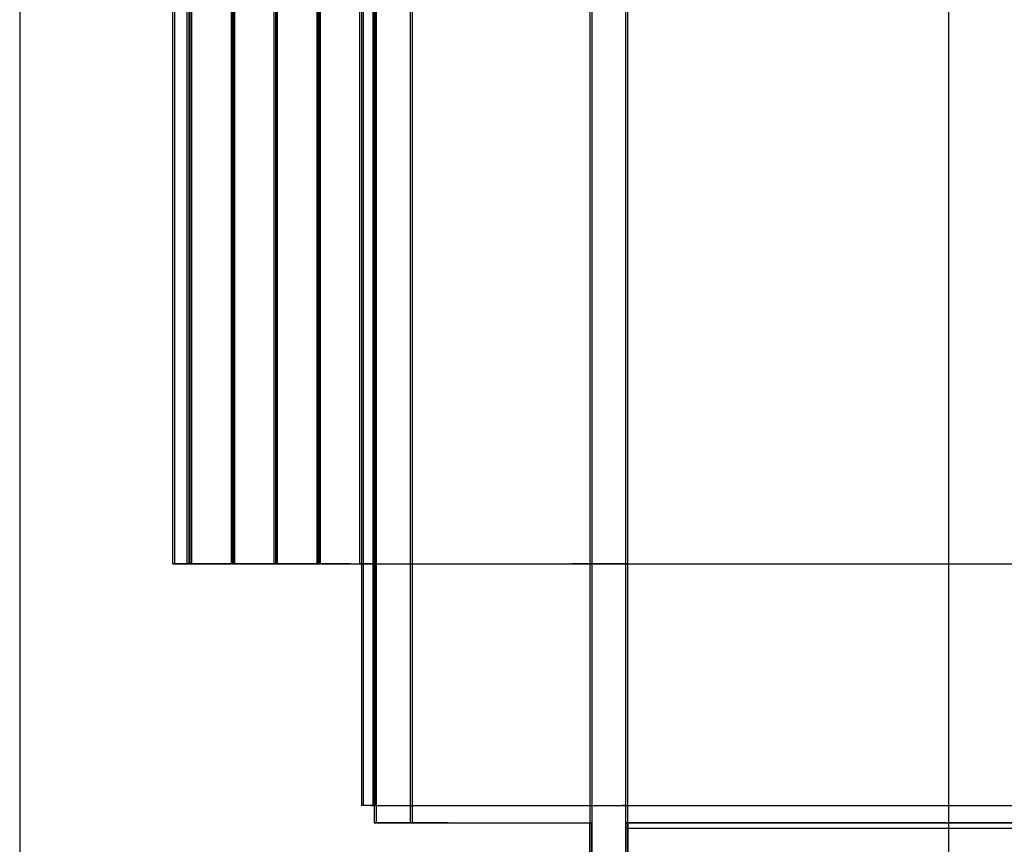
# Model space of a CAD drawing. Units: inches. Extents: x -197 to 327, y -132 to 105.
# Drawn here: x 89 to 93, y -4 to -1 of the extents above; entities that cross this region are included whole.
import ezdxf

# ---------------------------------------------------------------- set-up
doc = ezdxf.new("R2010")
doc.units = ezdxf.units.IN
doc.header["$MEASUREMENT"] = 0

msp = doc.modelspace()

# ---------------------------------------------------------------- linework, layer by layer
at = {"color": 7, "ltscale": 0.99875}
msp.add_line((91.1652, 4.7731), (91.1652, -4.0744), dxfattribs=at)
at = {"color": 7, "ltscale": 1.046444}
msp.add_line((91.1719, 4.7731), (91.1719, -6.0419), dxfattribs=at)
msp.add_line((91.1719, 4.7731), (91.1719, -6.0419), dxfattribs=at)
at = {"color": 7, "ltscale": 1.159329}
for p, q in [((89.1819, 4.7585), (89.1819, -5.5115)), ((89.1819, 4.7585), (89.1819, -5.5115)), ((92.4119, 4.7585), (92.4119, -5.5115)), ((92.4119, 4.7585), (92.4119, -5.5115))]:
    msp.add_line(p, q, dxfattribs=at)
at = {"color": 7, "ltscale": 1.015965}
for p, q in [((90.4152, 2.3656), (90.4152, -3.6344)), ((90.4152, 2.3656), (90.4152, -3.6344)), ((90.4219, 2.3656), (90.4219, -3.6344)), ((90.4219, 2.3656), (90.4219, -3.6344)), ((90.4219, 2.3656), (90.4219, -3.6344)), ((90.4219, 2.3656), (90.4219, -3.6344)), ((90.5402, 2.3656), (90.5402, -3.6344)), ((90.5469, 2.3656), (90.5469, -3.6344)), ((90.5469, 2.3656), (90.5469, -3.6344)), ((91.1652, 2.3656), (91.1652, -3.6344)), ((91.1719, 2.3656), (91.1719, -3.6344)), ((91.1719, 2.3656), (91.1719, -3.6344)), ((91.2902, -3.6344), (91.2902, 2.3656)), ((91.2902, -3.6344), (91.2902, 2.3656)), ((91.2969, -3.6344), (91.2969, 2.3656)), ((91.2969, -3.6344), (91.2969, 2.3656)), ((91.2969, -3.6344), (91.2969, 2.3656)), ((91.2969, -3.6344), (91.2969, 2.3656))]:
    msp.add_line(p, q, dxfattribs=at)
at = {"color": 7, "ltscale": 0.995646}
for p, q in [((90.3702, 2.3056), (90.3702, -3.5744)), ((90.3769, 2.3056), (90.3769, -3.5744)), ((90.3769, 2.3056), (90.3769, -3.5744)), ((90.4102, 2.3056), (90.4102, -3.5744)), ((90.4169, 2.3056), (90.4169, -3.5744)), ((90.4169, 2.3056), (90.4169, -3.5744))]:
    msp.add_line(p, q, dxfattribs=at)
at = {"color": 7, "ltscale": 0.945976}
for p, q in [((89.7142, -2.7344), (89.7142, 1.4556)), ((89.7209, -2.7344), (89.7209, 1.4556)), ((89.7209, -2.7344), (89.7209, 1.4556)), ((89.7642, -2.7344), (89.7642, 1.4556)), ((89.7709, -2.7344), (89.7709, 1.4556)), ((89.7709, -2.7344), (89.7709, 1.4556)), ((89.7742, -2.7344), (89.7742, 1.4556)), ((89.7809, -2.7344), (89.7809, 1.4556)), ((89.7809, -2.7344), (89.7809, 1.4556)), ((89.9182, -2.7344), (89.9182, 1.4556)), ((89.9232, -2.7344), (89.9232, 1.4556)), ((89.9249, -2.7344), (89.9249, 1.4556)), ((89.9249, -2.7344), (89.9249, 1.4556)), ((89.9299, -2.7344), (89.9299, 1.4556)), ((89.9299, -2.7344), (89.9299, 1.4556)), ((90.0672, -2.7344), (90.0672, 1.4556)), ((90.0722, -2.7344), (90.0722, 1.4556)), ((90.0739, -2.7344), (90.0739, 1.4556)), ((90.0739, -2.7344), (90.0739, 1.4556)), ((90.0789, -2.7344), (90.0789, 1.4556)), ((90.0789, -2.7344), (90.0789, 1.4556)), ((90.2162, -2.7344), (90.2162, 1.4556)), ((90.2212, -2.7344), (90.2212, 1.4556)), ((90.2229, -2.7344), (90.2229, 1.4556)), ((90.2229, -2.7344), (90.2229, 1.4556)), ((90.2279, -2.7344), (90.2279, 1.4556)), ((90.2279, -2.7344), (90.2279, 1.4556)), ((90.3652, -2.7344), (90.3652, 1.4556)), ((90.3719, -2.7344), (90.3719, 1.4556)), ((90.3719, -2.7344), (90.3719, 1.4556))]:
    msp.add_line(p, q, dxfattribs=at)
at = {"color": 7, "ltscale": 0.510378}
for p, q in [((89.7142, -2.7344), (89.7142, -2.7344)), ((89.7209, -2.7344), (89.7209, -2.7344)), ((89.7209, -2.7344), (89.7209, -2.7344)), ((89.7642, -2.7344), (89.7642, -2.7344)), ((89.7709, -2.7344), (89.7709, -2.7344)), ((89.7709, -2.7344), (89.7709, -2.7344)), ((89.7742, -2.7344), (89.7742, -2.7344)), ((89.7809, -2.7344), (89.7809, -2.7344)), ((89.7809, -2.7344), (89.7809, -2.7344)), ((89.9182, -2.7344), (89.9182, -2.7344)), ((89.9232, -2.7344), (89.9232, -2.7344)), ((89.9249, -2.7344), (89.9249, -2.7344)), ((89.9249, -2.7344), (89.9249, -2.7344)), ((89.9299, -2.7344), (89.9299, -2.7344)), ((89.9299, -2.7344), (89.9299, -2.7344)), ((90.0672, -2.7344), (90.0672, -2.7344)), ((90.0722, -2.7344), (90.0722, -2.7344)), ((90.0739, -2.7344), (90.0739, -2.7344)), ((90.0739, -2.7344), (90.0739, -2.7344)), ((90.0789, -2.7344), (90.0789, -2.7344)), ((90.0789, -2.7344), (90.0789, -2.7344)), ((90.2162, -2.7344), (90.2162, -2.7344)), ((90.2212, -2.7344), (90.2212, -2.7344)), ((90.2229, -2.7344), (90.2229, -2.7344)), ((90.2229, -2.7344), (90.2229, -2.7344)), ((90.2279, -2.7344), (90.2279, -2.7344)), ((90.2279, -2.7344), (90.2279, -2.7344)), ((90.3652, -2.7344), (90.3652, -2.7344)), ((90.3719, -2.7344), (90.3719, -2.7344)), ((90.3719, -2.7344), (90.3719, -2.7344)), ((90.3702, -3.5744), (90.3702, -3.5744)), ((90.3769, -3.5744), (90.3769, -3.5744)), ((90.3769, -3.5744), (90.3769, -3.5744)), ((90.4102, -3.5744), (90.4102, -3.5744)), ((90.4169, -3.5744), (90.4169, -3.5744)), ((90.4169, -3.5744), (90.4169, -3.5744))]:
    msp.add_line(p, q, dxfattribs=at)
at = {"color": 7, "ltscale": 0.242398}
for p, q in [((90.2262, -2.7344), (91.1018, -2.7344)), ((90.2328, -2.7344), (91.1085, -2.7344)), ((90.2328, -2.7344), (91.1085, -2.7344)), ((90.4031, -3.5744), (91.2788, -3.5744)), ((90.4098, -3.5744), (91.2855, -3.5744)), ((90.4098, -3.5744), (91.2855, -3.5744))]:
    msp.add_line(p, q, dxfattribs=at)
at = {"color": 7, "ltscale": 0.003559}
for p, q in [((90.2429, -2.7344), (90.2297, -2.7344)), ((90.2496, -2.7344), (90.2364, -2.7344)), ((90.2496, -2.7344), (90.2364, -2.7344))]:
    msp.add_line(p, q, dxfattribs=at)
at = {"color": 7, "ltscale": 0.000631851}
for p, q in [((90.2429, -2.7344), (90.2456, -2.7344)), ((90.2496, -2.7344), (90.2523, -2.7344)), ((90.2496, -2.7344), (90.2523, -2.7344))]:
    msp.add_line(p, q, dxfattribs=at)
at = {"color": 7, "ltscale": 0.010439}
for p, q in [((90.2837, -2.7344), (90.2456, -2.7344)), ((90.2904, -2.7344), (90.2523, -2.7344)), ((90.2904, -2.7344), (90.2523, -2.7344)), ((90.3231, -2.7344), (90.285, -2.7344)), ((90.3298, -2.7344), (90.2917, -2.7344)), ((90.3298, -2.7344), (90.2917, -2.7344)), ((90.402, -2.7344), (90.3639, -2.7344)), ((90.4087, -2.7344), (90.3706, -2.7344)), ((90.4087, -2.7344), (90.3706, -2.7344))]:
    msp.add_line(p, q, dxfattribs=at)
at = {"color": 7, "ltscale": 0.24204}
for p, q in [((90.402, -2.7344), (91.2777, -2.7344)), ((90.4087, -2.7344), (91.2843, -2.7344)), ((90.4087, -2.7344), (91.2843, -2.7344)), ((90.4139, -3.5744), (91.2896, -3.5744)), ((90.4206, -3.5744), (91.2963, -3.5744)), ((90.4206, -3.5744), (91.2963, -3.5744))]:
    msp.add_line(p, q, dxfattribs=at)
at = {"color": 7, "ltscale": 0.846181}
for p, q in [((91.2909, -2.7344), (93.7896, -2.7344)), ((91.2976, -2.7344), (93.7962, -2.7344)), ((91.2976, -2.7344), (93.7962, -2.7344)), ((91.2909, -3.5744), (93.7896, -3.5744)), ((91.2976, -3.5744), (93.7962, -3.5744)), ((91.2976, -3.5744), (93.7962, -3.5744))]:
    msp.add_line(p, q, dxfattribs=at)
at = {"color": 7, "ltscale": 0.846172}
for p, q in [((91.2909, -2.7344), (93.7896, -2.7344)), ((91.2976, -2.7344), (93.7962, -2.7344)), ((91.2976, -2.7344), (93.7962, -2.7344)), ((91.2909, -3.5744), (93.7896, -3.5744)), ((91.2976, -3.5744), (93.7962, -3.5744)), ((91.2976, -3.5744), (93.7962, -3.5744))]:
    msp.add_line(p, q, dxfattribs=at)
at = {"color": 7, "ltscale": 0.002827}
for p, q in [((90.4139, -3.5744), (90.4033, -3.5744)), ((90.4206, -3.5744), (90.41, -3.5744)), ((90.4206, -3.5744), (90.41, -3.5744))]:
    msp.add_line(p, q, dxfattribs=at)
at = {"color": 7, "ltscale": 0.066564}
for p, q in [((90.6652, -3.6344), (90.4152, -3.6344)), ((90.6719, -3.6344), (90.4219, -3.6344)), ((90.6719, -3.6344), (90.4219, -3.6344))]:
    msp.add_line(p, q, dxfattribs=at)
at = {"color": 7, "ltscale": 0.466551}
for p, q in [((90.4152, -3.6344), (90.4152, -3.6344)), ((90.4219, -3.6344), (90.4219, -3.6344)), ((90.4219, -3.6344), (90.4219, -3.6344))]:
    msp.add_line(p, q, dxfattribs=at)
at = {"color": 7, "ltscale": 0.199893}
for p, q in [((90.4152, -3.6344), (91.1652, -3.6344)), ((90.4219, -3.6344), (91.1719, -3.6344)), ((90.4219, -3.6344), (91.1719, -3.6344))]:
    msp.add_line(p, q, dxfattribs=at)
at = {"color": 7, "ltscale": 0.333222}
for p, q in [((90.5402, -3.6344), (90.5402, -3.6344)), ((90.5469, -3.6344), (90.5469, -3.6344)), ((90.5469, -3.6344), (90.5469, -3.6344))]:
    msp.add_line(p, q, dxfattribs=at)
at = {"color": 7, "ltscale": 0.133229}
for p, q in [((90.6652, -3.6344), (91.1652, -3.6344)), ((90.6719, -3.6344), (91.1719, -3.6344)), ((90.6719, -3.6344), (91.1719, -3.6344))]:
    msp.add_line(p, q, dxfattribs=at)
at = {"color": 7, "ltscale": 0.815312}
for p, q in [((91.1652, -6.0419), (91.1652, -3.6344)), ((91.1719, -6.0419), (91.1719, -3.6344)), ((91.1719, -6.0419), (91.1719, -3.6344)), ((91.2902, -6.0419), (91.2902, -3.6344)), ((91.2969, -3.6344), (91.2969, -6.0419)), ((91.2969, -6.0419), (91.2969, -3.6344)), ((91.2969, -3.6344), (91.2969, -6.0419)), ((91.2969, -6.0419), (91.2969, -3.6344))]:
    msp.add_line(p, q, dxfattribs=at)
at = {"color": 7, "ltscale": 0.846638}
for p, q in [((93.7902, -3.6344), (91.2902, -3.6344)), ((91.2902, -3.6344), (93.7902, -3.6344)), ((93.7902, -3.6544), (91.2902, -3.6544)), ((93.7902, -3.6544), (91.2902, -3.6544)), ((93.7969, -3.6344), (91.2969, -3.6344)), ((91.2969, -3.6344), (93.7969, -3.6344)), ((93.7969, -3.6344), (91.2969, -3.6344)), ((91.2969, -3.6344), (93.7969, -3.6344))]:
    msp.add_line(p, q, dxfattribs=at)
at = {"color": 7, "ltscale": 0.531882}
for p, q in [((91.2902, -3.6344), (91.2902, -3.6344)), ((91.2969, -3.6344), (91.2969, -3.6344)), ((91.2969, -3.6344), (91.2969, -3.6344))]:
    msp.add_line(p, q, dxfattribs=at)
at = {"color": 7, "ltscale": 0.005233}
for p, q in [((91.2902, -3.6344), (91.2902, -3.6544)), ((91.2969, -3.6344), (91.2969, -3.6544))]:
    msp.add_line(p, q, dxfattribs=at)
at = {"color": 7, "ltscale": 0.639878}
for p, q in [((91.2902, -6.0544), (91.2902, -3.6544)), ((91.2902, -3.6544), (91.2902, -6.0544))]:
    msp.add_line(p, q, dxfattribs=at)
at = {"color": 7, "ltscale": 1.161103}
for p, q in [((91.2902, -3.6544), (91.2902, -3.6544)), ((91.2969, -3.6344), (91.2969, -3.6344)), ((91.2969, -3.6544), (91.2969, -3.6544))]:
    msp.add_line(p, q, dxfattribs=at)
at = {"color": 7, "ltscale": 0.836478}
for p, q in [((93.7669, -3.6344), (91.2969, -3.6344)), ((91.2969, -3.6344), (93.7669, -3.6344))]:
    msp.add_line(p, q, dxfattribs=at)
at = {"color": 7, "ltscale": 0.243454}
for centre, start_param, end_param in [((90.4152, -2.7344), 6.283128, 7.586116), ((90.4219, -2.7344), 6.28307, 7.586109), ((90.4219, -2.7344), 6.28307, 7.586109)]:
    msp.add_ellipse(centre, major_axis=(-0.701, 0), ratio=0.000001, start_param=start_param, end_param=end_param, dxfattribs=at)
at = {"color": 7, "ltscale": 0.242468}
for centre, start_param, end_param in [((90.4152, -2.7344), 4.985502, 6.283148), ((90.4219, -2.7344), 4.985482, 6.283111), ((90.4219, -2.7344), 4.985471, 6.28309)]:
    msp.add_ellipse(centre, major_axis=(-0.701, 0), ratio=0.000001, start_param=start_param, end_param=end_param, dxfattribs=at)
at = {"color": 7, "ltscale": 0.226083}
for centre, start_param, end_param in [((90.4152, -2.7344), 6.283161, 7.586111), ((90.4219, -2.7344), 0.000152, 1.30302), ((90.4219, -2.7344), 0.000131, 1.303009)]:
    msp.add_ellipse(centre, major_axis=(-0.651, 0), ratio=0.000001, start_param=start_param, end_param=end_param, dxfattribs=at)
at = {"color": 7, "ltscale": 0.225167}
for centre in [(90.4152, -2.7344), (90.4219, -2.7344), (90.4219, -2.7344)]:
    msp.add_ellipse(centre, major_axis=(-0.651, 0), ratio=0.000001, start_param=4.985525, end_param=6.283216, dxfattribs=at)
at = {"color": 7, "ltscale": 0.222608}
for centre, start_param, end_param in [((90.4152, -2.7344), 6.283154, 7.58612), ((90.4219, -2.7344), 0.000125, 1.302955), ((90.4219, -2.7344), 0.000125, 1.302955)]:
    msp.add_ellipse(centre, major_axis=(-0.641, 0), ratio=0.000001, start_param=start_param, end_param=end_param, dxfattribs=at)
at = {"color": 7, "ltscale": 0.221706}
for centre, start_param, end_param in [((90.4152, -2.7344), 4.985465, 6.283079), ((90.4219, -2.7344), 4.985444, 6.283041), ((90.4219, -2.7344), 4.985433, 6.283021)]:
    msp.add_ellipse(centre, major_axis=(-0.641, 0), ratio=0.000001, start_param=start_param, end_param=end_param, dxfattribs=at)
at = {"color": 7, "ltscale": 0.172577}
for centre, start_param, end_param in [((90.4152, -2.7344), 0.000154, 1.303021), ((90.4219, -2.7344), 0.000117, 1.303001), ((90.4219, -2.7344), 0.000096, 1.30299)]:
    msp.add_ellipse(centre, major_axis=(-0.497, 0), ratio=0.000001, start_param=start_param, end_param=end_param, dxfattribs=at)
at = {"color": 7, "ltscale": 0.171878}
for centre, start_param, end_param in [((90.4152, -2.7344), 4.985521, 6.283185), ((90.4219, -2.7344), 4.985521, 6.283185), ((90.4219, -2.7344), 4.985516, 6.283144)]:
    msp.add_ellipse(centre, major_axis=(-0.497, 0), ratio=0.000001, start_param=start_param, end_param=end_param, dxfattribs=at)
at = {"color": 7, "ltscale": 0.170148}
for centre, start_param, end_param in [((90.4152, -2.7344), 4.985504, 6.283153), ((90.4219, -2.7344), 4.985484, 6.283115), ((90.4219, -2.7344), 4.985473, 6.283095)]:
    msp.add_ellipse(centre, major_axis=(-0.492, 0), ratio=0.000001, start_param=start_param, end_param=end_param, dxfattribs=at)
at = {"color": 7, "ltscale": 0.17084}
for centre, start_param, end_param in [((90.4152, -2.7344), 0.000041, 1.302944), ((90.4219, -2.7344), 6.283144, 7.586118), ((90.4219, -2.7344), 6.283144, 7.586118)]:
    msp.add_ellipse(centre, major_axis=(-0.492, 0), ratio=0.000001, start_param=start_param, end_param=end_param, dxfattribs=at)
at = {"color": 7, "ltscale": 0.120319}
for centre, start_param, end_param in [((90.4152, -2.7344), 4.985513, 6.283127), ((90.4219, -2.7344), 4.985513, 6.283127), ((90.4219, -2.7344), 4.985505, 6.283069)]:
    msp.add_ellipse(centre, major_axis=(-0.348, 0), ratio=0.000001, start_param=start_param, end_param=end_param, dxfattribs=at)
at = {"color": 7, "ltscale": 0.120809}
for centre, start_param, end_param in [((90.4152, -2.7344), 0.000144, 1.303016), ((90.4219, -2.7344), 0.000106, 1.302996), ((90.4219, -2.7344), 0.000086, 1.302985)]:
    msp.add_ellipse(centre, major_axis=(-0.348, 0), ratio=0.000001, start_param=start_param, end_param=end_param, dxfattribs=at)
at = {"color": 7, "ltscale": 0.088587}
for centre, start_param, end_param in [((90.4152, -2.7344), 6.283113, 7.252789), ((90.4219, -2.7344), 6.28304, 7.252754), ((90.4219, -2.7344), 6.283113, 7.252789)]:
    msp.add_ellipse(centre, major_axis=(-0.343, 0), ratio=0.000001, start_param=start_param, end_param=end_param, dxfattribs=at)
at = {"color": 7, "ltscale": 0.011821}
for centre, start_param, end_param in [((90.4152, -2.7344), 0.00005, 0.224689), ((90.4219, -2.7344), 0.000065, 0.224704), ((90.4219, -2.7344), 0.000044, 0.224684)]:
    msp.add_ellipse(centre, major_axis=(-0.199, 0), ratio=0.000001, start_param=start_param, end_param=end_param, dxfattribs=at)
at = {"color": 7, "ltscale": 0.067303}
for centre, start_param, end_param in [((90.4152, -2.7344), 6.283081, 7.58611), ((90.4219, -2.7344), 6.283133, 7.586117), ((90.4219, -2.7344), 6.283133, 7.586117)]:
    msp.add_ellipse(centre, major_axis=(-0.194, 0), ratio=0.000001, start_param=start_param, end_param=end_param, dxfattribs=at)
at = {"color": 7, "ltscale": 0.017272}
msp.add_ellipse((90.4152, -2.7344), major_axis=(-0.05, 0), ratio=0.000001, start_param=0.000115, end_param=1.303, dxfattribs=at)
at = {"color": 7, "ltscale": 0.015314}
msp.add_ellipse((90.4219, -2.7344), major_axis=(-0.05, 0), ratio=0.000001, start_param=0.000079, end_param=1.15611, dxfattribs=at)
at = {"color": 7, "ltscale": 8.64116e-05}
msp.add_ellipse((90.4219, -2.7344), major_axis=(-0.05, 0), ratio=0.000001, start_param=0.000052, end_param=0.014033, dxfattribs=at)
at = {"color": 7, "ltscale": 0.050956}
for centre in [(91.2909, -2.7344), (91.2976, -2.7344), (91.2976, -2.7344)]:
    msp.add_ellipse(centre, major_axis=(0.701, 0), ratio=0.000001, start_param=1.570791, end_param=1.843921, dxfattribs=at)
at = {"color": 7, "ltscale": 0.04997}
for centre, start_param in [((91.2909, -2.7344), 1.302933), ((91.2976, -2.7344), 1.302946), ((91.2976, -2.7344), 1.302946)]:
    msp.add_ellipse(centre, major_axis=(-0.701, 0), ratio=0.000001, start_param=start_param, end_param=1.570795, dxfattribs=at)
at = {"color": 7, "ltscale": 0.047314}
for centre, end_param in [((91.2909, -2.7344), 4.98552), ((91.2976, -2.7344), 4.985534), ((91.2976, -2.7344), 4.985533)]:
    msp.add_ellipse(centre, major_axis=(-0.651, 0), ratio=0.000001, start_param=4.712388, end_param=end_param, dxfattribs=at)
at = {"color": 7, "ltscale": 0.046586}
for centre, start_param, end_param in [((91.2909, -2.7344), 1.570787, 1.843911), ((91.2976, -2.7344), 1.570787, 1.843911), ((91.2976, -2.7344), 1.570798, 1.843933)]:
    msp.add_ellipse(centre, major_axis=(0.641, 0), ratio=0.000001, start_param=start_param, end_param=end_param, dxfattribs=at)
at = {"color": 7, "ltscale": 0.046398}
for centre in [(91.2909, -2.7344), (91.2976, -2.7344), (91.2976, -2.7344)]:
    msp.add_ellipse(centre, major_axis=(0.651, 0), ratio=0.000001, start_param=4.444543, end_param=4.712394, dxfattribs=at)
at = {"color": 7, "ltscale": 0.045684}
for centre, start_param in [((91.2909, -2.7344), 1.30293), ((91.2976, -2.7344), 1.302929), ((91.2976, -2.7344), 1.302928)]:
    msp.add_ellipse(centre, major_axis=(-0.641, 0), ratio=0.000001, start_param=start_param, end_param=1.570795, dxfattribs=at)
at = {"color": 7, "ltscale": 0.036098}
for centre, end_param in [((91.2909, -2.7344), 4.985532), ((91.2976, -2.7344), 4.985531), ((91.2976, -2.7344), 4.98553)]:
    msp.add_ellipse(centre, major_axis=(-0.497, 0), ratio=0.000001, start_param=4.712388, end_param=end_param, dxfattribs=at)
at = {"color": 7, "ltscale": 0.035734}
for centre, start_param, end_param in [((91.2909, -2.7344), 1.570795, 1.843929), ((91.2976, -2.7344), 1.570795, 1.843929), ((91.2976, -2.7344), 1.570793, 1.843923)]:
    msp.add_ellipse(centre, major_axis=(0.492, 0), ratio=0.000001, start_param=start_param, end_param=end_param, dxfattribs=at)
at = {"color": 7, "ltscale": 0.035399}
for centre, start_param, end_param in [((91.2909, -2.7344), 4.444526, 4.712385), ((91.2976, -2.7344), 4.44452, 4.712383), ((91.2976, -2.7344), 4.44452, 4.712383)]:
    msp.add_ellipse(centre, major_axis=(0.497, 0), ratio=0.000001, start_param=start_param, end_param=end_param, dxfattribs=at)
at = {"color": 7, "ltscale": 0.035042}
for centre, start_param in [((91.2909, -2.7344), 1.302933), ((91.2976, -2.7344), 1.302947), ((91.2976, -2.7344), 1.302946)]:
    msp.add_ellipse(centre, major_axis=(-0.492, 0), ratio=0.000001, start_param=start_param, end_param=1.570795, dxfattribs=at)
at = {"color": 7, "ltscale": 0.025246}
for centre, end_param in [((91.2909, -2.7344), 4.985524), ((91.2976, -2.7344), 4.985523), ((91.2976, -2.7344), 4.985522)]:
    msp.add_ellipse(centre, major_axis=(-0.348, 0), ratio=0.000001, start_param=4.712388, end_param=end_param, dxfattribs=at)
at = {"color": 7, "ltscale": 0.003431}
for centre in [(91.2909, -2.7344), (91.2976, -2.7344), (91.2976, -2.7344)]:
    msp.add_ellipse(centre, major_axis=(-0.194, 0), ratio=0.000001, start_param=1.50253, end_param=1.570795, dxfattribs=at)
at = {"color": 7, "ltscale": 0.003471}
msp.add_ellipse((91.2909, -2.7344), major_axis=(0.05, 0), ratio=0.000001, start_param=4.444518, end_param=4.712381, dxfattribs=at)
at = {"color": 7, "ltscale": 0.00169}
msp.add_ellipse((91.2976, -2.7344), major_axis=(0.05, 0), ratio=0.000001, start_param=4.444511, end_param=4.578738, dxfattribs=at)
at = {"color": 7}
for centre, major_axis, start_param, end_param in [((91.2976, -2.7344), (0.05, 0), 4.444524, 4.444626), ((90.4152, -3.5744), (-0.045, 0), 1.297702, 1.302931), ((90.4219, -3.5744), (-0.045, 0), 1.297702, 1.302931), ((90.4219, -3.5744), (-0.045, 0), 1.2978, 1.302916), ((90.4219, -3.5744), (-0.005, 0), 0.000138, 0.044343), ((91.2976, -3.5744), (0.045, 0), 1.843808, 1.843921)]:
    msp.add_ellipse(centre, major_axis=major_axis, ratio=0.000001, start_param=start_param, end_param=end_param, dxfattribs=at)
at = {"color": 7, "ltscale": 0.015471}
msp.add_ellipse((90.4152, -3.5744), major_axis=(-0.045, 0), ratio=0.000001, start_param=4.98554, end_param=6.283218, dxfattribs=at)
at = {"color": 7, "ltscale": 3.70966e-05}
msp.add_ellipse((90.4219, -3.5744), major_axis=(-0.045, 0), ratio=0.000001, start_param=6.271618, end_param=6.283043, dxfattribs=at)
at = {"color": 7, "ltscale": 0.001637}
for centre, start_param, end_param in [((90.4152, -3.5744), 0.000019, 1.302949), ((90.4219, -3.5744), 6.283166, 7.586114)]:
    msp.add_ellipse(centre, major_axis=(-0.005, 0), ratio=0.000001, start_param=start_param, end_param=end_param, dxfattribs=at)
at = {"color": 7, "ltscale": 0.003177}
msp.add_ellipse((91.2909, -3.5744), major_axis=(0.045, 0), ratio=0.000001, start_param=1.570795, end_param=1.843929, dxfattribs=at)
at = {"color": 7, "ltscale": 0.052258}
msp.add_ellipse((90.6652, -3.6344), major_axis=(-0.125, 0), ratio=0.000001, start_param=0.000052, end_param=1.570822, dxfattribs=at)
at = {"color": 7, "ltscale": 0.050481}
msp.add_ellipse((90.6719, -3.6344), major_axis=(-0.125, 0), ratio=0.000001, start_param=6.283179, end_param=7.800659, dxfattribs=at)
at = {"color": 7, "ltscale": 0.000194758}
msp.add_ellipse((90.6719, -3.6344), major_axis=(-0.125, 0), ratio=0.000001, start_param=0.000028, end_param=0.008871, dxfattribs=at)

doc.saveas('drawing.dxf')
